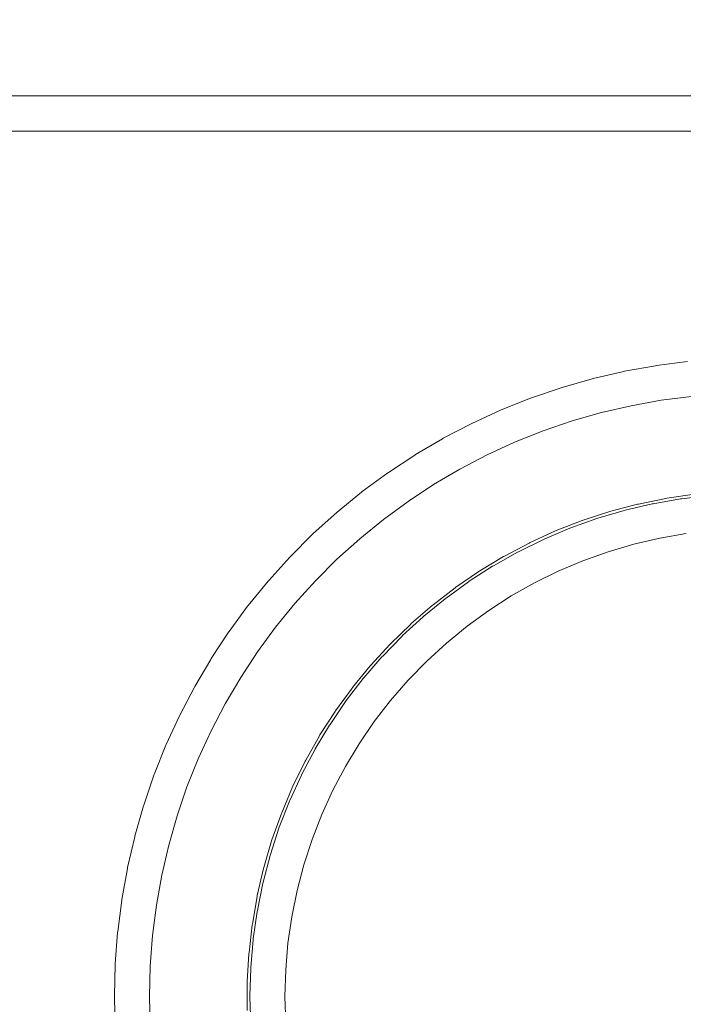
# Model space of a CAD drawing. Units: inches. Extents: x -724 to 2373, y 0 to 1632.
# Drawn here: x 1685 to 1751, y 1169 to 1267 of the extents above; entities that cross this region are included whole.
import ezdxf

# ---------------------------------------------------------------- set-up
doc = ezdxf.new("R2010")
doc.units = ezdxf.units.IN
doc.header["$MEASUREMENT"] = 0
doc.layers.add('Prodotto', color=7, linetype='Continuous')
doc.layers.add('Testi&Quote', color=2, linetype='Continuous')
doc.styles.add('Roman', font='ROMANS.SHX')
doc.dimstyles.new('ISO-25', dxfattribs={"dimtxt": 27, "dimasz": 25, "dimexe": 10, "dimexo": 11, "dimgap": 15, "dimtad": 1, "dimdec": 1, "dimtxsty": 'Roman', "dimcen": 30, "dimclrd": 1, "dimclre": 1, "dimclrt": 4, "dimadec": 0, "dimazin": 0, "dimtfac": 1, "dimtdec": 1, "dimtmove": 0, "dimatfit": 3, "dimldrblk": 'CLOSEDBLANK', "dimfxl": 1, "dimarcsym": 0})

# ---------------------------------------------------------------- blocks, each defined once
blk = doc.blocks.new('*D11')
at = {"layer": 'Defpoints', "color": 0}
for p in [(1757.808, 1339.359), (1617.843, 1169.858), (1757.808, 1169.693)]:
    blk.add_point(p, dxfattribs=at)
at = {"layer": 'Testi&Quote', "color": 1, "lineweight": -2}
for p, q in [((1617.843, 1180.858), (1617.843, 1349.359)), ((1757.808, 1180.693), (1757.808, 1349.359)), ((1642.843, 1339.359), (1732.808, 1339.359))]:
    blk.add_line(p, q, dxfattribs=at)
at = {"layer": 'Testi&Quote', "color": 1}
for points in [[(1642.843, 1343.525), (1642.843, 1335.192), (1617.843, 1339.359)], [(1732.808, 1343.525), (1732.808, 1335.192), (1757.808, 1339.359)]]:
    blk.add_solid(points, dxfattribs=at)
at = {"layer": 'Testi&Quote', "color": 4, "insert": (1687.826, 1367.859), "char_height": 27, "attachment_point": 5, "style": 'Roman'}
blk.add_mtext('140', dxfattribs=at)
blk = doc.blocks.new('_ClosedBlank')
at = {"color": 0, "linetype": 'ByBlock', "lineweight": -2}
for p, q in [((-1, 0.1667), (0, 0)), ((-1, 0.1667), (-1, -0.1667)), ((0, 0), (-1, -0.1667))]:
    blk.add_line(p, q, dxfattribs=at)

msp = doc.modelspace()

# ---------------------------------------------------------------- linework, layer by layer
at = {"layer": 'Prodotto', "color": 7, "lineweight": 0}
for p, q in [((1748.721, 1229.413), (1745.721, 1228.869)), ((1751.749, 1229.798), (1748.721, 1229.413)), ((1745.721, 1228.869), (1742.741, 1228.178)), ((1739.806, 1227.34), (1736.912, 1226.356)), ((1742.741, 1228.178), (1739.806, 1227.34)), ((1736.912, 1226.356), (1734.075, 1225.231)), ((1734.075, 1225.231), (1731.314, 1223.947)), ((1731.314, 1223.947), (1728.608, 1222.535)), ((1728.608, 1222.535), (1725.974, 1220.982)), ((1725.974, 1220.982), (1723.429, 1219.307)), ((1723.429, 1219.307), (1720.966, 1217.504)), ((1720.966, 1217.504), (1718.602, 1215.572)), ((1718.602, 1215.572), (1716.326, 1213.53)), ((1748.563, 1215.639), (1745.965, 1215.028)), ((1751.193, 1216.098), (1748.563, 1215.639)), ((1745.965, 1215.028), (1743.407, 1214.288)), ((1716.326, 1213.53), (1714.175, 1211.366)), ((1743.407, 1214.288), (1740.898, 1213.383)), ((1740.898, 1213.383), (1738.435, 1212.344)), ((1738.435, 1212.344), (1736.042, 1211.17)), ((1714.175, 1211.366), (1712.13, 1209.098)), ((1736.042, 1211.17), (1733.723, 1209.862)), ((1733.723, 1209.862), (1731.481, 1208.419)), ((1712.13, 1209.098), (1710.194, 1206.732)), ((1731.481, 1208.419), (1729.322, 1206.848)), ((1710.194, 1206.732), (1708.388, 1204.274)), ((1729.322, 1206.848), (1727.254, 1205.161)), ((1727.254, 1205.161), (1725.287, 1203.357)), ((1708.388, 1204.274), (1706.714, 1201.731)), ((1725.287, 1203.357), (1723.433, 1201.45)), ((1706.714, 1201.731), (1705.169, 1199.096)), ((1723.433, 1201.45), (1721.685, 1199.426)), ((1705.169, 1199.096), (1703.753, 1196.388)), ((1721.685, 1199.426), (1720.049, 1197.323)), ((1720.049, 1197.323), (1718.547, 1195.11)), ((1703.753, 1196.388), (1702.47, 1193.612)), ((1718.547, 1195.11), (1717.167, 1192.83)), ((1702.47, 1193.612), (1701.339, 1190.788)), ((1717.167, 1192.83), (1715.927, 1190.47)), ((1701.339, 1190.788), (1700.354, 1187.89)), ((1715.927, 1190.47), (1714.812, 1188.037)), ((1714.812, 1188.037), (1713.84, 1185.554)), ((1700.354, 1187.89), (1699.516, 1184.961)), ((1713.84, 1185.554), (1713.016, 1183.017)), ((1699.516, 1184.961), (1698.824, 1181.978)), ((1713.016, 1183.017), (1712.343, 1180.431)), ((1698.824, 1181.978), (1698.284, 1178.982)), ((1712.343, 1180.431), (1711.808, 1177.821)), ((1698.284, 1178.982), (1697.9, 1175.956)), ((1711.808, 1177.821), (1711.431, 1175.18)), ((1697.9, 1175.956), (1697.671, 1172.906)), ((1711.431, 1175.18), (1711.204, 1172.526)), ((1697.671, 1172.906), (1697.592, 1169.855)), ((1711.204, 1172.526), (1711.132, 1169.855)), ((1697.592, 1169.855), (1697.671, 1166.804)), ((1711.132, 1169.855), (1711.204, 1167.189))]:
    msp.add_line(p, q, dxfattribs=at)
for points, knots in [([(1546.845, 1259.803), (1546.845, 1259.803), (1964.039, 1259.803), (1964.039, 1259.803), (1964.076, 1259.803), (1964.107, 1259.797), (1964.125, 1259.797)], [18, 18, 18, 18, 19, 19, 19, 20, 20, 20, 20]), ([(1694.095, 1169.788), (1694.093, 1169.818), (1694.093, 1169.837), (1694.093, 1169.855), (1694.093, 1169.861), (1694.093, 1169.861), (1694.093, 1169.861)], [62, 62, 62, 62, 63, 63, 63, 64, 64, 64, 64])]:
    msp.add_open_spline(points, degree=3, knots=knots, dxfattribs=at)
for points in [[(1962.291, 1256.3), (1962.291, 1256.3), (1548.595, 1256.3), (1548.595, 1256.3)], [(1748.239, 1232.873), (1748.239, 1232.873), (1751.35, 1233.277), (1751.35, 1233.277)], [(1741.905, 1231.577), (1741.905, 1231.577), (1744.967, 1232.286), (1744.967, 1232.286)], [(1744.967, 1232.286), (1744.967, 1232.286), (1745.06, 1232.305), (1745.06, 1232.305)], [(1745.06, 1232.305), (1745.06, 1232.305), (1748.145, 1232.861), (1748.145, 1232.861)], [(1748.145, 1232.861), (1748.145, 1232.861), (1748.239, 1232.873), (1748.239, 1232.873)], [(1738.808, 1230.691), (1738.808, 1230.691), (1741.82, 1231.553), (1741.82, 1231.553)], [(1741.82, 1231.553), (1741.82, 1231.553), (1741.905, 1231.577), (1741.905, 1231.577)], [(1735.746, 1229.651), (1735.746, 1229.651), (1738.727, 1230.666), (1738.727, 1230.666)], [(1738.727, 1230.666), (1738.727, 1230.666), (1738.808, 1230.691), (1738.808, 1230.691)], [(1732.74, 1228.459), (1732.74, 1228.459), (1735.665, 1229.621), (1735.665, 1229.621)], [(1735.665, 1229.621), (1735.665, 1229.621), (1735.746, 1229.651), (1735.746, 1229.651)], [(1729.805, 1227.102), (1729.805, 1227.102), (1732.649, 1228.423), (1732.649, 1228.423)], [(1732.649, 1228.423), (1732.649, 1228.423), (1732.74, 1228.459), (1732.74, 1228.459)], [(1726.948, 1225.61), (1726.948, 1225.61), (1729.728, 1227.065), (1729.728, 1227.065)], [(1729.728, 1227.065), (1729.728, 1227.065), (1729.805, 1227.102), (1729.805, 1227.102)], [(1724.162, 1223.978), (1724.162, 1223.978), (1726.872, 1225.574), (1726.872, 1225.574)], [(1726.872, 1225.574), (1726.872, 1225.574), (1726.948, 1225.61), (1726.948, 1225.61)], [(1721.466, 1222.211), (1721.466, 1222.211), (1724.09, 1223.929), (1724.09, 1223.929)], [(1724.09, 1223.929), (1724.09, 1223.929), (1724.162, 1223.978), (1724.162, 1223.978)], [(1718.858, 1220.292), (1718.858, 1220.292), (1721.389, 1222.156), (1721.389, 1222.156)], [(1721.389, 1222.156), (1721.389, 1222.156), (1721.466, 1222.211), (1721.466, 1222.211)], [(1716.355, 1218.25), (1716.355, 1218.25), (1718.786, 1220.237), (1718.786, 1220.237)], [(1718.786, 1220.237), (1718.786, 1220.237), (1718.858, 1220.292), (1718.858, 1220.292)], [(1746.455, 1219.044), (1746.455, 1219.044), (1749.182, 1219.601), (1749.182, 1219.601)], [(1750.648, 1219.558), (1750.648, 1219.558), (1747.911, 1219.081), (1747.911, 1219.081)], [(1747.911, 1219.081), (1747.911, 1219.081), (1750.648, 1219.558), (1750.648, 1219.558)], [(1749.182, 1219.601), (1749.182, 1219.601), (1749.277, 1219.619), (1749.277, 1219.619)], [(1749.277, 1219.619), (1749.277, 1219.619), (1752.038, 1220.023), (1752.038, 1220.023)], [(1750.751, 1219.57), (1750.751, 1219.57), (1750.648, 1219.558), (1750.648, 1219.558)], [(1750.648, 1219.558), (1750.648, 1219.558), (1750.751, 1219.57), (1750.751, 1219.57)], [(1753.502, 1219.882), (1753.502, 1219.882), (1750.751, 1219.57), (1750.751, 1219.57)], [(1743.668, 1218.323), (1743.668, 1218.323), (1746.359, 1219.026), (1746.359, 1219.026)], [(1747.816, 1219.063), (1747.816, 1219.063), (1745.12, 1218.427), (1745.12, 1218.427)], [(1745.12, 1218.427), (1745.12, 1218.427), (1747.816, 1219.063), (1747.816, 1219.063)], [(1746.359, 1219.026), (1746.359, 1219.026), (1746.455, 1219.044), (1746.455, 1219.044)], [(1747.911, 1219.081), (1747.911, 1219.081), (1747.816, 1219.063), (1747.816, 1219.063)], [(1747.816, 1219.063), (1747.816, 1219.063), (1747.911, 1219.081), (1747.911, 1219.081)], [(1713.953, 1216.098), (1713.953, 1216.098), (1716.295, 1218.201), (1716.295, 1218.201)], [(1716.295, 1218.201), (1716.295, 1218.201), (1716.355, 1218.25), (1716.355, 1218.25)], [(1742.278, 1217.596), (1742.278, 1217.596), (1739.67, 1216.66), (1739.67, 1216.66)], [(1739.67, 1216.66), (1739.67, 1216.66), (1742.278, 1217.596), (1742.278, 1217.596)], [(1740.917, 1217.437), (1740.917, 1217.437), (1743.572, 1218.298), (1743.572, 1218.298)], [(1742.381, 1217.626), (1742.381, 1217.626), (1742.278, 1217.596), (1742.278, 1217.596)], [(1742.278, 1217.596), (1742.278, 1217.596), (1742.381, 1217.626), (1742.381, 1217.626)], [(1745.029, 1218.402), (1745.029, 1218.402), (1742.381, 1217.626), (1742.381, 1217.626)], [(1742.381, 1217.626), (1742.381, 1217.626), (1745.029, 1218.402), (1745.029, 1218.402)], [(1743.572, 1218.298), (1743.572, 1218.298), (1743.668, 1218.323), (1743.668, 1218.323)], [(1745.12, 1218.427), (1745.12, 1218.427), (1745.029, 1218.402), (1745.029, 1218.402)], [(1745.029, 1218.402), (1745.029, 1218.402), (1745.12, 1218.427), (1745.12, 1218.427)], [(1739.577, 1216.623), (1739.577, 1216.623), (1737.036, 1215.547), (1737.036, 1215.547)], [(1737.036, 1215.547), (1737.036, 1215.547), (1739.577, 1216.623), (1739.577, 1216.623)], [(1738.237, 1216.391), (1738.237, 1216.391), (1740.821, 1217.4), (1740.821, 1217.4)], [(1739.67, 1216.66), (1739.67, 1216.66), (1739.577, 1216.623), (1739.577, 1216.623)], [(1739.577, 1216.623), (1739.577, 1216.623), (1739.67, 1216.66), (1739.67, 1216.66)], [(1740.821, 1217.4), (1740.821, 1217.4), (1740.917, 1217.437), (1740.917, 1217.437)], [(1711.667, 1213.805), (1711.667, 1213.805), (1713.881, 1216.03), (1713.881, 1216.03)], [(1713.881, 1216.03), (1713.881, 1216.03), (1713.953, 1216.098), (1713.953, 1216.098)], [(1736.943, 1215.511), (1736.943, 1215.511), (1734.452, 1214.288), (1734.452, 1214.288)], [(1734.452, 1214.288), (1734.452, 1214.288), (1736.943, 1215.511), (1736.943, 1215.511)], [(1735.612, 1215.205), (1735.612, 1215.205), (1738.151, 1216.354), (1738.151, 1216.354)], [(1737.036, 1215.547), (1737.036, 1215.547), (1736.943, 1215.511), (1736.943, 1215.511)], [(1736.943, 1215.511), (1736.943, 1215.511), (1737.036, 1215.547), (1737.036, 1215.547)], [(1738.151, 1216.354), (1738.151, 1216.354), (1738.237, 1216.391), (1738.237, 1216.391)], [(1733.05, 1213.848), (1733.05, 1213.848), (1735.512, 1215.15), (1735.512, 1215.15)], [(1735.512, 1215.15), (1735.512, 1215.15), (1735.612, 1215.205), (1735.612, 1215.205)], [(1709.503, 1211.409), (1709.503, 1211.409), (1711.608, 1213.738), (1711.608, 1213.738)], [(1711.608, 1213.738), (1711.608, 1213.738), (1711.667, 1213.805), (1711.667, 1213.805)], [(1730.586, 1212.368), (1730.586, 1212.368), (1732.974, 1213.805), (1732.974, 1213.805)], [(1734.361, 1214.239), (1734.361, 1214.239), (1731.961, 1212.882), (1731.961, 1212.882)], [(1731.961, 1212.882), (1731.961, 1212.882), (1734.361, 1214.239), (1734.361, 1214.239)], [(1732.974, 1213.805), (1732.974, 1213.805), (1733.05, 1213.848), (1733.05, 1213.848)], [(1734.452, 1214.288), (1734.452, 1214.288), (1734.361, 1214.239), (1734.361, 1214.239)], [(1734.361, 1214.239), (1734.361, 1214.239), (1734.452, 1214.288), (1734.452, 1214.288)], [(1731.875, 1212.833), (1731.875, 1212.833), (1729.547, 1211.335), (1729.547, 1211.335)], [(1729.547, 1211.335), (1729.547, 1211.335), (1731.875, 1212.833), (1731.875, 1212.833)], [(1731.961, 1212.882), (1731.961, 1212.882), (1731.875, 1212.833), (1731.875, 1212.833)], [(1731.875, 1212.833), (1731.875, 1212.833), (1731.961, 1212.882), (1731.961, 1212.882)], [(1728.2, 1210.736), (1728.2, 1210.736), (1730.492, 1212.307), (1730.492, 1212.307)], [(1730.492, 1212.307), (1730.492, 1212.307), (1730.586, 1212.368), (1730.586, 1212.368)], [(1707.457, 1208.914), (1707.457, 1208.914), (1709.448, 1211.341), (1709.448, 1211.341)], [(1709.448, 1211.341), (1709.448, 1211.341), (1709.503, 1211.409), (1709.503, 1211.409)], [(1725.919, 1208.975), (1725.919, 1208.975), (1728.131, 1210.681), (1728.131, 1210.681)], [(1729.463, 1211.28), (1729.463, 1211.28), (1727.223, 1209.648), (1727.223, 1209.648)], [(1727.223, 1209.648), (1727.223, 1209.648), (1729.463, 1211.28), (1729.463, 1211.28)], [(1728.131, 1210.681), (1728.131, 1210.681), (1728.2, 1210.736), (1728.2, 1210.736)], [(1729.547, 1211.335), (1729.547, 1211.335), (1729.463, 1211.28), (1729.463, 1211.28)], [(1729.463, 1211.28), (1729.463, 1211.28), (1729.547, 1211.335), (1729.547, 1211.335)], [(1727.147, 1209.587), (1727.147, 1209.587), (1725.002, 1207.844), (1725.002, 1207.844)], [(1725.002, 1207.844), (1725.002, 1207.844), (1727.147, 1209.587), (1727.147, 1209.587)], [(1727.223, 1209.648), (1727.223, 1209.648), (1727.147, 1209.587), (1727.147, 1209.587)], [(1727.147, 1209.587), (1727.147, 1209.587), (1727.223, 1209.648), (1727.223, 1209.648)], [(1705.544, 1206.316), (1705.544, 1206.316), (1707.402, 1208.841), (1707.402, 1208.841)], [(1707.402, 1208.841), (1707.402, 1208.841), (1707.457, 1208.914), (1707.457, 1208.914)], [(1723.734, 1207.099), (1723.734, 1207.099), (1725.843, 1208.914), (1725.843, 1208.914)], [(1725.843, 1208.914), (1725.843, 1208.914), (1725.919, 1208.975), (1725.919, 1208.975)], [(1724.926, 1207.777), (1724.926, 1207.777), (1722.882, 1205.9), (1722.882, 1205.9)], [(1722.882, 1205.9), (1722.882, 1205.9), (1724.926, 1207.777), (1724.926, 1207.777)], [(1725.002, 1207.844), (1725.002, 1207.844), (1724.926, 1207.777), (1724.926, 1207.777)], [(1724.926, 1207.777), (1724.926, 1207.777), (1725.002, 1207.844), (1725.002, 1207.844)], [(1721.664, 1205.087), (1721.664, 1205.087), (1723.658, 1207.025), (1723.658, 1207.025)], [(1723.658, 1207.025), (1723.658, 1207.025), (1723.734, 1207.099), (1723.734, 1207.099)], [(1703.765, 1203.608), (1703.765, 1203.608), (1705.492, 1206.236), (1705.492, 1206.236)], [(1705.492, 1206.236), (1705.492, 1206.236), (1705.544, 1206.316), (1705.544, 1206.316)], [(1722.81, 1205.827), (1722.81, 1205.827), (1720.89, 1203.846), (1720.89, 1203.846)], [(1720.89, 1203.846), (1720.89, 1203.846), (1722.81, 1205.827), (1722.81, 1205.827)], [(1722.882, 1205.9), (1722.882, 1205.9), (1722.81, 1205.827), (1722.81, 1205.827)], [(1722.81, 1205.827), (1722.81, 1205.827), (1722.882, 1205.9), (1722.882, 1205.9)], [(1719.708, 1202.96), (1719.708, 1202.96), (1721.599, 1205.02), (1721.599, 1205.02)], [(1721.599, 1205.02), (1721.599, 1205.02), (1721.664, 1205.087), (1721.664, 1205.087)], [(1720.818, 1203.773), (1720.818, 1203.773), (1719.006, 1201.676), (1719.006, 1201.676)], [(1719.006, 1201.676), (1719.006, 1201.676), (1720.818, 1203.773), (1720.818, 1203.773)], [(1720.89, 1203.846), (1720.89, 1203.846), (1720.818, 1203.773), (1720.818, 1203.773)], [(1720.818, 1203.773), (1720.818, 1203.773), (1720.89, 1203.846), (1720.89, 1203.846)], [(1702.132, 1200.832), (1702.132, 1200.832), (1703.717, 1203.534), (1703.717, 1203.534)], [(1703.717, 1203.534), (1703.717, 1203.534), (1703.765, 1203.608), (1703.765, 1203.608)], [(1717.883, 1200.728), (1717.883, 1200.728), (1719.641, 1202.886), (1719.641, 1202.886)], [(1719.641, 1202.886), (1719.641, 1202.886), (1719.708, 1202.96), (1719.708, 1202.96)], [(1700.632, 1197.971), (1700.632, 1197.971), (1702.088, 1200.759), (1702.088, 1200.759)], [(1702.088, 1200.759), (1702.088, 1200.759), (1702.132, 1200.832), (1702.132, 1200.832)], [(1718.948, 1201.609), (1718.948, 1201.609), (1717.253, 1199.42), (1717.253, 1199.42)], [(1717.253, 1199.42), (1717.253, 1199.42), (1718.948, 1201.609), (1718.948, 1201.609)], [(1719.006, 1201.676), (1719.006, 1201.676), (1718.948, 1201.609), (1718.948, 1201.609)], [(1718.948, 1201.609), (1718.948, 1201.609), (1719.006, 1201.676), (1719.006, 1201.676)], [(1716.185, 1198.399), (1716.185, 1198.399), (1717.828, 1200.655), (1717.828, 1200.655)], [(1717.828, 1200.655), (1717.828, 1200.655), (1717.883, 1200.728), (1717.883, 1200.728)], [(1717.186, 1199.334), (1717.186, 1199.334), (1715.629, 1197.042), (1715.629, 1197.042)], [(1715.629, 1197.042), (1715.629, 1197.042), (1717.186, 1199.334), (1717.186, 1199.334)], [(1717.253, 1199.42), (1717.253, 1199.42), (1717.186, 1199.334), (1717.186, 1199.334)], [(1717.186, 1199.334), (1717.186, 1199.334), (1717.253, 1199.42), (1717.253, 1199.42)], [(1699.275, 1195.037), (1699.275, 1195.037), (1700.594, 1197.891), (1700.594, 1197.891)], [(1700.594, 1197.891), (1700.594, 1197.891), (1700.632, 1197.971), (1700.632, 1197.971)], [(1714.621, 1195.978), (1714.621, 1195.978), (1716.13, 1198.32), (1716.13, 1198.32)], [(1716.13, 1198.32), (1716.13, 1198.32), (1716.185, 1198.399), (1716.185, 1198.399)], [(1715.579, 1196.956), (1715.579, 1196.956), (1714.148, 1194.59), (1714.148, 1194.59)], [(1714.148, 1194.59), (1714.148, 1194.59), (1715.579, 1196.956), (1715.579, 1196.956)], [(1715.629, 1197.042), (1715.629, 1197.042), (1715.579, 1196.956), (1715.579, 1196.956)], [(1715.579, 1196.956), (1715.579, 1196.956), (1715.629, 1197.042), (1715.629, 1197.042)], [(1713.2, 1193.459), (1713.2, 1193.459), (1714.568, 1195.886), (1714.568, 1195.886)], [(1714.568, 1195.886), (1714.568, 1195.886), (1714.621, 1195.978), (1714.621, 1195.978)], [(1698.074, 1192.041), (1698.074, 1192.041), (1699.239, 1194.957), (1699.239, 1194.957)], [(1699.239, 1194.957), (1699.239, 1194.957), (1699.275, 1195.037), (1699.275, 1195.037)], [(1714.098, 1194.505), (1714.098, 1194.505), (1712.808, 1192.053), (1712.808, 1192.053)], [(1712.808, 1192.053), (1712.808, 1192.053), (1714.098, 1194.505), (1714.098, 1194.505)], [(1714.148, 1194.59), (1714.148, 1194.59), (1714.098, 1194.505), (1714.098, 1194.505)], [(1714.098, 1194.505), (1714.098, 1194.505), (1714.148, 1194.59), (1714.148, 1194.59)], [(1711.932, 1190.879), (1711.932, 1190.879), (1713.153, 1193.374), (1713.153, 1193.374)], [(1713.153, 1193.374), (1713.153, 1193.374), (1713.2, 1193.459), (1713.2, 1193.459)], [(1697.028, 1188.978), (1697.028, 1188.978), (1698.04, 1191.955), (1698.04, 1191.955)], [(1698.04, 1191.955), (1698.04, 1191.955), (1698.074, 1192.041), (1698.074, 1192.041)], [(1712.766, 1191.968), (1712.766, 1191.968), (1711.61, 1189.443), (1711.61, 1189.443)], [(1711.61, 1189.443), (1711.61, 1189.443), (1712.766, 1191.968), (1712.766, 1191.968)], [(1712.808, 1192.053), (1712.808, 1192.053), (1712.766, 1191.968), (1712.766, 1191.968)], [(1712.766, 1191.968), (1712.766, 1191.968), (1712.808, 1192.053), (1712.808, 1192.053)], [(1710.81, 1188.214), (1710.81, 1188.214), (1711.889, 1190.788), (1711.889, 1190.788)], [(1711.889, 1190.788), (1711.889, 1190.788), (1711.932, 1190.879), (1711.932, 1190.879)], [(1697.002, 1188.892), (1697.002, 1188.892), (1697.028, 1188.978), (1697.028, 1188.978)], [(1711.572, 1189.357), (1711.572, 1189.357), (1710.564, 1186.783), (1710.564, 1186.783)], [(1710.564, 1186.783), (1710.564, 1186.783), (1711.572, 1189.357), (1711.572, 1189.357)], [(1711.61, 1189.443), (1711.61, 1189.443), (1711.572, 1189.357), (1711.572, 1189.357)], [(1711.572, 1189.357), (1711.572, 1189.357), (1711.61, 1189.443), (1711.61, 1189.443)], [(1696.142, 1185.878), (1696.142, 1185.878), (1697.002, 1188.892), (1697.002, 1188.892)], [(1709.83, 1185.518), (1709.83, 1185.518), (1710.776, 1188.134), (1710.776, 1188.134)], [(1710.776, 1188.134), (1710.776, 1188.134), (1710.81, 1188.214), (1710.81, 1188.214)], [(1710.528, 1186.685), (1710.528, 1186.685), (1709.673, 1184.05), (1709.673, 1184.05)], [(1709.673, 1184.05), (1709.673, 1184.05), (1710.528, 1186.685), (1710.528, 1186.685)], [(1710.564, 1186.783), (1710.564, 1186.783), (1710.528, 1186.685), (1710.528, 1186.685)], [(1710.528, 1186.685), (1710.528, 1186.685), (1710.564, 1186.783), (1710.564, 1186.783)], [(1695.407, 1182.73), (1695.407, 1182.73), (1696.118, 1185.799), (1696.118, 1185.799)], [(1696.118, 1185.799), (1696.118, 1185.799), (1696.142, 1185.878), (1696.142, 1185.878)], [(1709.016, 1182.742), (1709.016, 1182.742), (1709.795, 1185.408), (1709.795, 1185.408)], [(1709.795, 1185.408), (1709.795, 1185.408), (1709.83, 1185.518), (1709.83, 1185.518)], [(1709.673, 1184.05), (1709.673, 1184.05), (1709.645, 1183.947), (1709.645, 1183.947)], [(1709.645, 1183.947), (1709.645, 1183.947), (1709.673, 1184.05), (1709.673, 1184.05)], [(1709.645, 1183.947), (1709.645, 1183.947), (1708.947, 1181.275), (1708.947, 1181.275)], [(1708.947, 1181.275), (1708.947, 1181.275), (1709.645, 1183.947), (1709.645, 1183.947)], [(1694.833, 1179.557), (1694.833, 1179.557), (1695.387, 1182.644), (1695.387, 1182.644)], [(1695.387, 1182.644), (1695.387, 1182.644), (1695.407, 1182.73), (1695.407, 1182.73)], [(1708.362, 1179.936), (1708.362, 1179.936), (1708.992, 1182.65), (1708.992, 1182.65)], [(1708.992, 1182.65), (1708.992, 1182.65), (1709.016, 1182.742), (1709.016, 1182.742)], [(1708.926, 1181.183), (1708.926, 1181.183), (1708.372, 1178.463), (1708.372, 1178.463)], [(1708.372, 1178.463), (1708.372, 1178.463), (1708.926, 1181.183), (1708.926, 1181.183)], [(1708.947, 1181.275), (1708.947, 1181.275), (1708.926, 1181.183), (1708.926, 1181.183)], [(1708.926, 1181.183), (1708.926, 1181.183), (1708.947, 1181.275), (1708.947, 1181.275)], [(1694.422, 1176.354), (1694.422, 1176.354), (1694.819, 1179.471), (1694.819, 1179.471)], [(1694.819, 1179.471), (1694.819, 1179.471), (1694.833, 1179.557), (1694.833, 1179.557)], [(1707.872, 1177.087), (1707.872, 1177.087), (1708.341, 1179.832), (1708.341, 1179.832)], [(1708.341, 1179.832), (1708.341, 1179.832), (1708.362, 1179.936), (1708.362, 1179.936)], [(1708.352, 1178.365), (1708.352, 1178.365), (1707.961, 1175.626), (1707.961, 1175.626)], [(1707.961, 1175.626), (1707.961, 1175.626), (1708.352, 1178.365), (1708.352, 1178.365)], [(1708.372, 1178.463), (1708.372, 1178.463), (1708.352, 1178.365), (1708.352, 1178.365)], [(1708.352, 1178.365), (1708.352, 1178.365), (1708.372, 1178.463), (1708.372, 1178.463)], [(1694.179, 1173.126), (1694.179, 1173.126), (1694.413, 1176.262), (1694.413, 1176.262)], [(1694.413, 1176.262), (1694.413, 1176.262), (1694.422, 1176.354), (1694.422, 1176.354)], [(1707.538, 1174.226), (1707.538, 1174.226), (1707.858, 1177.002), (1707.858, 1177.002)], [(1707.858, 1177.002), (1707.858, 1177.002), (1707.872, 1177.087), (1707.872, 1177.087)], [(1707.949, 1175.528), (1707.949, 1175.528), (1707.715, 1172.771), (1707.715, 1172.771)], [(1707.715, 1172.771), (1707.715, 1172.771), (1707.949, 1175.528), (1707.949, 1175.528)], [(1707.961, 1175.626), (1707.961, 1175.626), (1707.949, 1175.528), (1707.949, 1175.528)], [(1707.949, 1175.528), (1707.949, 1175.528), (1707.961, 1175.626), (1707.961, 1175.626)], [(1707.529, 1174.128), (1707.529, 1174.128), (1707.538, 1174.226), (1707.538, 1174.226)], [(1707.366, 1171.353), (1707.366, 1171.353), (1707.529, 1174.128), (1707.529, 1174.128)], [(1694.095, 1169.928), (1694.095, 1169.928), (1694.177, 1173.04), (1694.177, 1173.04)], [(1694.177, 1173.04), (1694.177, 1173.04), (1694.179, 1173.126), (1694.179, 1173.126)], [(1707.71, 1172.673), (1707.71, 1172.673), (1707.634, 1169.922), (1707.634, 1169.922)], [(1707.634, 1169.922), (1707.634, 1169.922), (1707.71, 1172.673), (1707.71, 1172.673)], [(1707.715, 1172.771), (1707.715, 1172.771), (1707.71, 1172.673), (1707.71, 1172.673)], [(1707.71, 1172.673), (1707.71, 1172.673), (1707.715, 1172.771), (1707.715, 1172.771)], [(1707.364, 1171.249), (1707.364, 1171.249), (1707.366, 1171.353), (1707.366, 1171.353)], [(1707.364, 1168.467), (1707.364, 1168.467), (1707.364, 1171.249), (1707.364, 1171.249)], [(1694.093, 1169.861), (1694.093, 1169.885), (1694.093, 1169.904), (1694.095, 1169.928)], [(1694.177, 1166.676), (1694.177, 1166.676), (1694.095, 1169.788), (1694.095, 1169.788)], [(1707.634, 1169.922), (1707.634, 1169.904), (1707.634, 1169.885), (1707.634, 1169.867)], [(1707.634, 1169.867), (1707.634, 1169.885), (1707.634, 1169.904), (1707.634, 1169.922)], [(1707.634, 1169.867), (1707.634, 1169.867), (1707.634, 1169.861), (1707.634, 1169.855)], [(1707.634, 1169.855), (1707.634, 1169.861), (1707.634, 1169.867), (1707.634, 1169.867)], [(1707.634, 1169.855), (1707.634, 1169.855), (1707.634, 1169.849), (1707.634, 1169.849)], [(1707.634, 1169.849), (1707.634, 1169.849), (1707.634, 1169.855), (1707.634, 1169.855)], [(1707.634, 1169.849), (1707.634, 1169.83), (1707.634, 1169.818), (1707.634, 1169.794)], [(1707.634, 1169.794), (1707.634, 1169.818), (1707.634, 1169.83), (1707.634, 1169.849)], [(1707.634, 1169.794), (1707.634, 1169.794), (1707.71, 1167.036), (1707.71, 1167.036)], [(1707.71, 1167.036), (1707.71, 1167.036), (1707.634, 1169.794), (1707.634, 1169.794)]]:
    msp.add_open_spline(points, degree=3, dxfattribs=at)

# ---------------------------------------------------------------- dimensions: what is measured, and where the dimension line sits
at = {"layer": 'Testi&Quote'}
dim = msp.add_linear_dim(base=(1757.808, 1339.359), p1=(1617.843, 1169.858), p2=(1757.808, 1169.693), dimstyle='ISO-25', dxfattribs=at)
dim.commit()
dim.dimension.update_dxf_attribs({"geometry": '*D11', "text_midpoint": (1687.826, 1367.859)})

doc.saveas('drawing.dxf')
